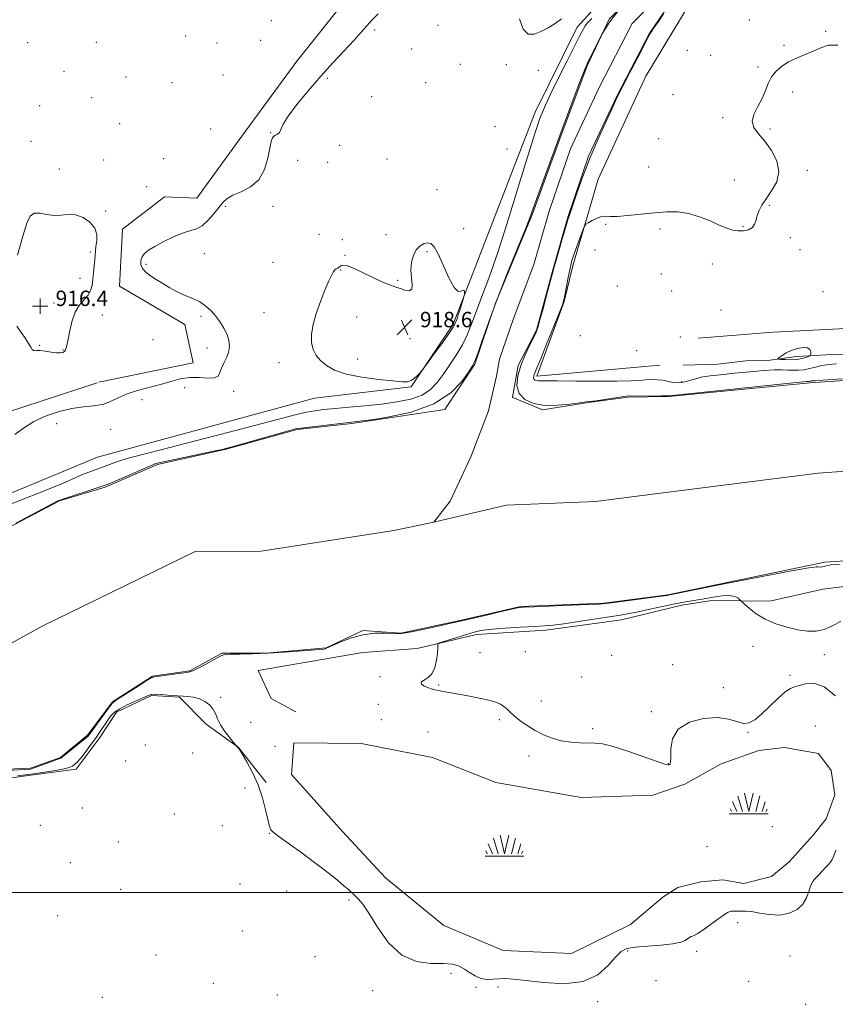
# Model space of a CAD drawing. Extents: x 2057300 to 2060200, y 357300 to 360200.
# Drawn here: x 2059012 to 2059435, y 358442 to 358953 of the extents above; entities that cross this region are included whole.
import ezdxf

# ---------------------------------------------------------------- set-up
doc = ezdxf.new("R2010")
doc.units = 0
doc.header["$MEASUREMENT"] = 0
doc.linetypes.add('rvrstm', pattern=[117.1, 50, -3.9, 0.5, -3.9, 0.5, -3.9, 0.5, -3.9, 50])
for name, color, linetype, lineweight in [('32000', 7, 'Continuous', 0), ('DTM HARD BREAKLINE', 7, 'Continuous', 0), ('DTM SPOT ELEVATION', 2, 'Continuous', 13), ('INTERMEDIATE CONTOUR', 44, 'Continuous', 0), ('MARSH - SWAMP OUTLINE', 122, 'rvrstm', 0), ('MARSH OR SWAMP SYMBOL', 171, 'Continuous', 0), ('SPOT ELEVATION', 7, 'Continuous', 0), ('SPOT ELEVATION OBSCURED', 1, 'Continuous', 13), ('STREAM - RIVER CENTERLINE', 11, 'Continuous', 0), ('STREAM - RIVER DOUBLE LINE', 5, 'Continuous', 0)]:
    doc.layers.add(name, color=color, linetype=linetype, lineweight=lineweight)
doc.styles.add('Style-ITALICS', font='ITALICS.shx')
doc.styles.add('Style-WORKING', font='WORKING.shx')

# ---------------------------------------------------------------- blocks, each defined once
blk = doc.blocks.new('SWAMP')
at = {"layer": 'MARSH OR SWAMP SYMBOL'}
for p, q in [((-2.09, 10.82), (0.02, 1.16)), ((2.42, 10.75), (0.06, 1.16)), ((-8.4, 6.38), (-6.07, 1.16)), ((-5.7, 9.24), (-3.12, 1.16)), ((5.75, 9.32), (3.72, 1.16)), ((8.6, 6.24), (7.04, 1.16)), ((-9.92, 0), (10.08, 0)), ((-9.61, 2.67), (-8.84, 1.16)), ((9.68, 2.45), (8.88, 1.16))]:
    blk.add_line(p, q, dxfattribs=at)
blk = doc.blocks.new('SPOT')
at = {"layer": 'SPOT ELEVATION'}
for p, q in [((-3.91, -3.91), (3.82, 3.81)), ((-1.65, 3.77), (1.72, -3.93))]:
    blk.add_line(p, q, dxfattribs=at)
blk = doc.blocks.new('HSPOT')
at = {"layer": 'SPOT ELEVATION OBSCURED'}
for p, q in [((-3.99, 0), (4.01, 0)), ((0.01, 4), (0.01, -4))]:
    blk.add_line(p, q, dxfattribs=at)

msp = doc.modelspace()

# ---------------------------------------------------------------- linework, layer by layer
at = {"layer": '32000', "flags": 128}
msp.add_lwpolyline([(2060000, 358500), (2057500, 358500)], dxfattribs=at)
at = {"layer": 'DTM HARD BREAKLINE'}
for points in [[(2059337.29, 358989.27, 917.25), (2059301.15, 358949.6, 916.68), (2059279.46, 358905.51, 916.54), (2059236.74, 358795.36, 918.24), (2059214.96, 358762.76, 917.92), (2059164.78, 358756.92, 917.5), (2059051.96, 358726.21, 917.25), (2058941.89, 358680.51, 916.61), (2058829.34, 358649.3, 916.54)], [(2059360.535, 358963.06, 915.517), (2059336.93, 358924.09, 915.83), (2059312.19, 358870.7, 915.65), (2059298.97, 358825.58, 916.32), (2059294.41, 358807.04, 916.04), (2059280.23, 358768.28, 916.39), (2059344.21, 358774.02, 917.71)], [(2059364.03, 358788.03, 916.05), (2059403.02, 358791.24, 916.29), (2059434.14, 358792.74, 916.97), (2059468.82, 358794.41, 916.58), (2059503.98, 358798.39, 916.82), (2059540.22, 358801.51, 916.58)], [(2059356.37, 358773.94, 917.5), (2059374.33, 358774.56, 917.45), (2059388.85, 358776.34, 917.45), (2059401.52, 358776.65, 917.74), (2059415.22, 358778.47, 918.71), (2059430.61, 358779.3, 917.21), (2059449.36, 358780.11, 917.11), (2059471.29, 358781.72, 917.65), (2059489.06, 358783.49, 917.65), (2059503.77, 358784.16, 917.89), (2059518.54, 358784.59, 917.79), (2059547.12, 358791.85, 918.32)], [(2059355.62, 358649.27, 916.75), (2059371.29, 358651.83, 916.51), (2059401.42, 358651.43, 915.49), (2059428.97, 358657.61, 915.2), (2059452.74, 358660.57, 915.68), (2059479.41, 358660.73, 916.31), (2059503.02, 358659.28, 916.17), (2059526.92, 358659.76, 915.83), (2059549.02, 358667.44, 917.84)], [(2059355.62, 358649.27, 916.75), (2059324.22, 358641.73, 916.75), (2059284.92, 358636.36, 916.46), (2059248.84, 358634.06, 916.46), (2059218, 358626.89, 915.75), (2059189.83, 358624.71, 915.75), (2059135.47, 358615.33, 915.41), (2059142.15, 358600.85, 915.37), (2059154.99, 358593.97, 915.22)], [(2059139.7, 358557.15, 915.46), (2059125.21, 358575.38, 915.99), (2059108.42, 358587.45, 916.18), (2059094.5, 358601.5, 916.13), (2059080, 358602.46, 916.23), (2059061.83, 358593.75, 916.75), (2059052.78, 358579.99, 916.7), (2059040.91, 358564.11, 916.65), (2059012.08, 358560.36, 916.27), (2058984.16, 358556.14, 915.8)]]:
    msp.add_polyline3d(points, dxfattribs=at)
at = {"layer": 'DTM SPOT ELEVATION'}
for p in [(2059142.39, 358953.05, 914.2), (2059228.9, 358950.57, 917.1), (2059390.68, 358953.25, 915.6), (2059097.82, 358945.09, 914.7), (2059196.072, 358948.21, 916.435), (2059430.43, 358947.52, 915.9), (2059015.65, 358941.47, 914.4), (2059051.44, 358941.74, 914.7), (2059114.01, 358941.3, 914.6), (2059136.81, 358942.8, 914.3), (2059408.68, 358940.08, 915.9), (2059215.21, 358938.28, 916.5), (2059358.49, 358937.52, 915.8), (2059370.68, 358934.96, 915.6), (2059240.6, 358930.33, 916.2), (2059264.43, 358930.13, 916.9), (2059034.5, 358926.69, 914.7), (2059117.12, 358924.8, 914.4), (2059281.01, 358927.17, 917.6), (2059395.28, 358928.92, 915.9), (2059066.72, 358923.78, 915.2), (2059090.66, 358920.8, 914.8), (2059171.33, 358923.085, 916.397), (2059222.55, 358920.69, 916.5), (2059351.04, 358914.5, 915.7), (2059413.23, 358915.84, 916.2), (2059049.02, 358912.89, 915.1), (2059194.467, 358913.48, 916.955), (2059021.88, 358908.81, 914.1), (2059063.48, 358899.55, 915.7), (2059376.79, 358902.66, 915.9), (2059110.85, 358896.72, 914.7), (2059141.92, 358894.73, 915.9), (2059258.58, 358897.92, 917.1), (2059401.38, 358896.67, 916.1), (2059017.49, 358890.23, 915.2), (2059343.52, 358891.71, 915.1), (2059177.73, 358888.24, 916.6), (2059264.76, 358886.26, 917.1), (2059055.1, 358880.56, 915.7), (2059086.41, 358881.33, 915.1), (2059156.05, 358880.34, 917.2), (2059171.65, 358879.39, 916.7), (2059202.38, 358881.07, 916.7), (2059032.12, 358875.88, 915.7), (2059338.35, 358876.94, 915.2), (2059420.87, 358875.28, 916.2), (2059382.94, 358870.25, 915.5), (2059077.54, 358866.73, 915.2), (2059228.457, 358865.182, 917.029), (2059056.13, 358854.13, 915.8), (2059118.38, 358856.47, 916.3), (2059143.109, 358856.481, 916.695), (2059401.05, 358857.1, 916.1), (2059242.305, 358844.844, 917.364), (2059316.01, 358847.18, 916.1), (2059344.36, 358844.83, 916.3), (2059387.49, 358846.2, 915.9), (2059167.11, 358842.06, 916.3), (2059179.14, 358839.22, 917.6), (2059201.89, 358841.75, 917.5), (2059412.08, 358840.21, 916.3), (2059048.27, 358832.75, 916.3), (2059223.23, 358833.02, 918.2), (2059310.53, 358833.78, 916.3), (2059417.11, 358834.05, 916.5), (2059107.45, 358831.87, 917.2), (2059143.095, 358827.389, 916.992), (2059180.66, 358831.15, 917.9), (2059077.24, 358826.47, 916.5), (2059178.34, 358823.53, 918.1), (2059371.52, 358826.64, 916.5), (2059042.84, 358819.13, 916.8), (2059207.962, 358818.063, 917.884), (2059344.88, 358821.42, 916.1), (2059322.07, 358815.1, 916.2), (2059350.4, 358812.62, 916.7), (2059429, 358812.16, 917.1), (2059029.43, 358806.39, 916.6), (2059376.01, 358802.68, 916.9), (2059054.53, 358800.05, 915.1), (2059105.77, 358799.36, 915.6), (2059138.535, 358801.243, 917.29), (2059186.66, 358799.01, 918.6), (2059080.77, 358787.31, 915.3), (2059214.328, 358787.802, 918.814), (2059302.906, 358789.359, 917.438), (2059354.91, 358788.56, 917.1), (2059021.84, 358784.32, 916.1), (2059034.13, 358781.86, 916.1), (2059108.87, 358782.94, 915.2), (2059332.22, 358781.56, 917.3), (2059187.119, 358777.173, 918.368), (2059146.337, 358775.382, 917.624), (2059097.31, 358762.25, 917.8), (2059355.45, 358765.46, 916.6), (2059075.046, 358756.103, 917.067), (2059122.749, 358760.435, 916.881), (2059030.73, 358743.612, 917.252), (2059058.821, 358740.61, 917.475), (2059392.585, 358628.031, 916.658), (2059250.69, 358624.7, 916.5), (2059274.22, 358625.12, 916.8), (2059319.229, 358623.363, 917.067), (2059429.63, 358623.66, 916.4), (2059350.91, 358618.42, 916.8), (2059198.75, 358612.25, 915.9), (2059411.783, 358612.807, 916.286), (2059229.3, 358607.815, 916.063), (2059303.553, 358611.954, 917.029), (2059377.226, 358606.54, 916.769), (2059115.919, 358601.534, 915.877), (2059197.98, 358597.77, 915.7), (2059282.65, 358599.57, 916.5), (2059339.85, 358594.07, 916.5), (2059131.635, 358588.431, 915.505), (2059199.48, 358589.88, 915.6), (2059260.83, 358589.9, 915.8), (2059223.67, 358583.44, 915.5), (2059309.29, 358585.11, 916.4), (2059389.93, 358583.22, 915.9), (2059424.97, 358586.49, 915.1), (2059076.84, 358576.77, 917.1), (2059101.38, 358572.61, 917.4), (2059144.29, 358575.95, 915.3), (2059066.59, 358568.41, 917.9), (2059276.16, 358570.98, 915.6), (2059348.56, 358567.05, 916.1), (2059128.55, 358554.33, 917.4), (2059044.11, 358543.95, 916.9), (2059091.96, 358540.83, 917.5), (2059022.22, 358534.89, 916.2), (2059116.85, 358534.72, 917.1), (2059141.28, 358530.73, 916.1), (2059402.71, 358534.32, 915.4), (2059062.85, 358526.25, 917.8), (2059368.67, 358523.86, 915.2), (2059037.78, 358515.57, 916.8), (2059064.01, 358501.66, 917.6), (2059126.09, 358504.41, 917.6), (2059150.34, 358500.82, 917.5), (2059182.7, 358496.24, 916.3), (2059031.19, 358488.12, 916.5), (2059384.55, 358484.43, 916.6), (2059127.22, 358480.13, 917.6), (2059327.48, 358469.66, 916.3), (2059363.36, 358469.53, 916.5), (2059082.34, 358467.55, 917.4), (2059164.94, 358466.79, 917.3), (2059411.88, 358467.05, 917.4), (2059235.75, 358458.01, 916.5), (2059342.27, 358454.34, 916.6), (2059390.31, 358453.91, 917.3), (2059112.13, 358452.9, 917.6), (2059194.91, 358449.05, 916.9), (2059248.65, 358450.88, 916.3), (2059260.17, 358450.94, 916.5), (2059054.56, 358445.65, 917.5), (2059145.41, 358446.86, 917.3), (2059311.9, 358443.31, 916.5), (2059420, 358441.99, 917.5)]:
    msp.add_point(p, dxfattribs=at)
at = {"layer": 'INTERMEDIATE CONTOUR'}
for points in [[(2059197.857, 358956.599, 916), (2059194.7501, 358953.3649, 916), (2059191.961, 358950.275, 916), (2059189.031, 358946.93, 916), (2059185.326, 358942.808, 916), (2059174.476, 358931.19, 916), (2059168.009, 358924.097, 916), (2059161.475, 358916.597, 916), (2059155.582, 358909.423, 916), (2059151.097, 358903.3981, 916), (2059148.516, 358899.142, 916), (2059147.264, 358896.442, 916), (2059146.498, 358894.878, 916), (2059145.553, 358894.04, 916), (2059144.483, 358893.549, 916), (2059143.522, 358893.036, 916), (2059142.8291, 358892.099, 916), (2059142.26, 358890.208, 916), (2059140.57, 358881.629, 916), (2059138.79, 358875.706, 916), (2059135.813, 358870.358, 916), (2059131.456, 358866.588, 916), (2059126.559, 358864.0939, 916), (2059122.215, 358862.2521, 916), (2059119.205, 358860.489, 916), (2059117.051, 358858.452, 916), (2059114.96, 358855.842, 916), (2059112.33, 358852.537, 916), (2059109.328, 358849.139, 916), (2059106.308, 358846.426, 916), (2059103.478, 358844.905, 916), (2059100.433, 358843.99, 916), (2059096.619, 358842.823, 916), (2059091.732, 358840.7851, 916), (2059086.477, 358838.22, 916), (2059081.814, 358835.7121, 916), (2059078.483, 358833.692, 916), (2059076.363, 358831.986, 916), (2059075.116, 358830.27, 916), (2059074.483, 358828.306, 916), (2059074.519, 358826.202, 916), (2059075.357, 358824.155, 916), (2059077.074, 358822.297, 916), (2059079.527, 358820.498, 916), (2059082.516, 358818.568, 916), (2059085.867, 358816.385, 916), (2059089.5161, 358814.124, 916), (2059093.4271, 358812.03, 916), (2059097.521, 358810.262, 916), (2059101.551, 358808.632, 916), (2059105.229, 358806.861, 916), (2059108.346, 358804.7281, 916), (2059111.013, 358802.236, 916), (2059113.419, 358799.443, 916), (2059115.6921, 358796.414, 916), (2059117.707, 358793.237, 916), (2059119.277, 358790.006, 916), (2059120.239, 358786.805, 916), (2059120.529, 358783.678, 916), (2059120.107, 358780.66, 916), (2059119.015, 358777.781, 916), (2059117.629, 358775.059, 916), (2059116.405, 358772.51, 916), (2059115.595, 358770.196, 916), (2059114.623, 358768.377, 916), (2059112.7099, 358767.36, 916), (2059109.312, 358767.284, 916), (2059104.829, 358767.62, 916), (2059099.9, 358767.672, 916), (2059095.009, 358766.92, 916), (2059090.026, 358765.561, 916), (2059084.665, 358763.966, 916), (2059072.8221, 358760.845, 916), (2059067.346, 358759.077, 916), (2059062.749, 358757.046, 916), (2059058.67, 358755.074, 916), (2059054.561, 358753.58, 916), (2059049.954, 358752.815, 916), (2059044.693, 358752.343, 916), (2059038.704, 358751.562, 916), (2059032.031, 358749.99, 916), (2059025.214, 358747.648, 916), (2059018.914, 358744.677, 916), (2059013.603, 358741.297, 916), (2059008.992, 358738.03, 916)], [(2059009.506, 358692.014, 914), (2059031.436, 358703.506, 914), (2059055.513, 358711.501, 914), (2059056.43, 358711.828, 914), (2059059.542, 358713.026, 914), (2059082.287, 358722.882, 914), (2059112.2789, 358729.262, 914), (2059116.697, 358730.285, 914), (2059120.482, 358731.239, 914), (2059125.539, 358732.604, 914), (2059154.808, 358740.992, 914), (2059195.505, 358745.7639, 914), (2059202.634, 358746.9231, 914), (2059215.021, 358749.684, 914), (2059226.7459, 358753.884, 914), (2059235.506, 358759.559, 914), (2059241.348, 358765.584, 914), (2059244.911, 358770.543, 914), (2059246.876, 358773.582, 914), (2059248.113, 358776.09, 914), (2059249.539, 358780.015, 914), (2059251.905, 358786.886, 914), (2059255.318, 358796.538, 914), (2059259.721, 358808.382, 914), (2059264.902, 358821.578, 914), (2059270.042, 358834.271, 914), (2059274.165, 358844.354, 914), (2059276.648, 358850.5481, 914), (2059278.276, 358854.882, 914), (2059280.183, 358860.214, 914), (2059283.238, 358868.705, 914), (2059287.244, 358879.726, 914), (2059291.732, 358891.952, 914), (2059296.233, 358904.067, 914), (2059300.263, 358914.8, 914), (2059303.332, 358922.89, 914), (2059305.177, 358927.638, 914), (2059306.44, 358930.593, 914), (2059307.989, 358933.866, 914), (2059310.508, 358939.034, 914), (2059313.944, 358945.532, 914), (2059318.06, 358952.258, 914), (2059322.63, 358958.334, 914)], [(2059346.176, 358956.504, 914), (2059343.494, 358952.616, 914), (2059341.15, 358949.188, 914), (2059339.587, 358946.824, 914), (2059338.17, 358944.381, 914), (2059335.999, 358940.281, 914), (2059332.504, 358933.561, 914), (2059328.454, 358925.729, 914), (2059324.947, 358918.909, 914), (2059322.731, 358914.53, 914), (2059321.144, 358911.247, 914), (2059319.168, 358907.022, 914), (2059316.058, 358900.317, 914), (2059312.145, 358891.606, 914), (2059308.032, 358881.866, 914), (2059304.256, 358872.0849, 914), (2059301.1, 358863.308, 914), (2059298.783, 358856.592, 914), (2059297.385, 358852.493, 914), (2059296.4369, 358849.57, 914), (2059295.333, 358845.88, 914), (2059293.655, 358840.113, 914), (2059291.745, 358833.486, 914), (2059290.132, 358827.851, 914), (2059289.162, 358824.412, 914), (2059288.45, 358821.784, 914), (2059285.706, 358811.526, 914), (2059283.675, 358804.008, 914), (2059281.906, 358797.52, 914), (2059280.774, 358793.572, 914), (2059279.885, 358791.139, 914), (2059278.645, 358788.563, 914), (2059276.653, 358784.574, 914), (2059274.259, 358779.454, 914), (2059272.003, 358773.87, 914), (2059270.407, 358768.428, 914), (2059269.93, 358763.481, 914), (2059271.014, 358759.317, 914), (2059273.964, 358756.18, 914), (2059278.547, 358754.1189, 914), (2059284.393, 358753.14, 914), (2059291.013, 358753.164, 914), (2059297.442, 358753.777, 914), (2059302.597, 358754.485, 914), (2059305.817, 358754.913, 914), (2059311.0241, 358755.515, 914), (2059327.779, 358758, 914), (2059341.41, 358757.964, 914), (2059344.7949, 358758.01, 914), (2059347.217, 358758.017, 914), (2059348.428, 358757.999, 914), (2059348.558, 358758.02, 914), (2059348.826, 358758.098, 914), (2059349.391, 358758.173, 914), (2059352.567, 358758.513, 914), (2059393.491, 358762.796, 914), (2059408.492, 358764.352, 914), (2059417.007, 358765.216, 914), (2059420.33, 358765.527, 914), (2059421.056, 358765.559, 914), (2059421.349, 358765.547, 914), (2059421.641, 358765.548, 914), (2059421.934, 358765.576, 914), (2059422.231, 358765.64, 914), (2059422.544, 358765.7239, 914), (2059422.8891, 358765.803, 914), (2059423.273, 358765.859, 914), (2059423.68, 358765.892, 914), (2059424.972, 358765.944, 914), (2059428.912, 358766.207, 914), (2059438.985, 358766.933, 914)], [(2059004.563, 358700.947, 916), (2059022.252, 358707.875, 916), (2059033.787, 358712.602, 916), (2059040.301, 358715.447, 916), (2059044.177, 358717.176, 916), (2059047.423, 358718.454, 916), (2059053.679, 358720.679, 916), (2059060.4221, 358723.267, 916), (2059064.182, 358724.558, 916), (2059068.602, 358725.815, 916), (2059086.213, 358730.3, 916), (2059102.271, 358734.469, 916), (2059120.452, 358739.24, 916), (2059148.097, 358746.555, 916), (2059155.382, 358748.434, 916), (2059160.43, 358749.584, 916), (2059164.89, 358750.369, 916), (2059169.656, 358750.973, 916), (2059175.4379, 358751.537, 916), (2059182.703, 358752.182, 916), (2059190.963, 358752.942, 916), (2059199.489, 358753.83, 916), (2059207.601, 358754.895, 916), (2059214.8251, 358756.342, 916), (2059220.733, 358758.412, 916), (2059225.094, 358761.29, 916), (2059228.455, 358764.9261, 916), (2059231.553, 358769.214, 916), (2059234.941, 358774.035, 916), (2059238.414, 358779.228, 916), (2059241.581, 358784.617, 916), (2059244.183, 358790.102, 916), (2059246.484, 358795.885, 916), (2059248.881, 358802.24, 916), (2059251.745, 358809.631, 916), (2059255.351, 358819.279, 916), (2059259.944, 358832.591, 916), (2059265.551, 358850.079, 916), (2059271.309, 358868.665, 916), (2059276.134, 358884.375, 916), (2059279.232, 358894.276, 916), (2059280.986, 358899.6021, 916), (2059282.069, 358902.628, 916), (2059283.133, 358905.413, 916), (2059284.737, 358909.16, 916), (2059287.417, 358914.858, 916), (2059291.44, 358922.992, 916), (2059295.997, 358932.037, 916), (2059302.67, 358945.245, 916), (2059304.275, 358948.344, 916), (2059305.392, 358950.225, 916), (2059306.632, 358951.85, 916), (2059308.781, 358954.181, 916)], [(2059293.057, 358953.869, 916), (2059289.858, 358951.465, 916), (2059286.1571, 358949.233, 916), (2059282.363, 358947.31, 916), (2059278.834, 358945.969, 916), (2059275.7301, 358946.044, 916), (2059273.159, 358948.5061, 916), (2059271.188, 358953.898, 916)], [(2059436.696, 358940.335, 916), (2059431.836, 358940.182, 916), (2059427.797, 358938.908, 916), (2059423.906, 358937.13, 916), (2059419.663, 358935.342, 916), (2059415.276, 358933.537, 916), (2059411.124, 358931.587, 916), (2059407.531, 358929.371, 916), (2059404.572, 358926.811, 916), (2059402.263, 358923.839, 916), (2059400.543, 358920.416, 916), (2059399.033, 358916.623, 916), (2059397.2779, 358912.5669, 916), (2059395.051, 358908.386, 916), (2059393.04, 358904.316, 916), (2059392.163, 358900.62, 916), (2059393.086, 358897.414, 916), (2059395.47, 358894.224, 916), (2059398.724, 358890.429, 916), (2059402.193, 358885.605, 916), (2059404.968, 358880.107, 916), (2059406.078, 358874.488, 916), (2059404.912, 358869.226, 916), (2059402.292, 358864.507, 916), (2059399.405, 358860.443, 916), (2059397.204, 358857.09, 916), (2059395.729, 358854.274, 916), (2059394.792, 358851.766, 916), (2059394.163, 358849.4, 916), (2059393.464, 358847.279, 916), (2059392.275, 358845.567, 916), (2059390.302, 358844.4, 916), (2059387.748, 358843.791, 916), (2059384.943, 358843.72, 916), (2059382.095, 358844.178, 916), (2059378.937, 358845.19, 916), (2059375.081, 358846.789, 916), (2059370.277, 358848.911, 916), (2059364.815, 358851.104, 916), (2059359.123, 358852.816, 916), (2059353.496, 358853.631, 916), (2059347.7, 358853.674, 916), (2059341.367, 358853.2, 916), (2059327.55, 358851.754, 916), (2059321.975, 358851.323, 916), (2059318.373, 358851.3299, 916), (2059316.077, 358851.442, 916), (2059314.07, 358851.207, 916), (2059311.606, 358850.325, 916), (2059309.024, 358849.105, 916), (2059306.93, 358848.009, 916), (2059305.731, 358847.278, 916), (2059305.016, 358846.264, 916), (2059304.174, 358844.098, 916), (2059301.081, 358835.61, 916), (2059299.561, 358831.366, 916), (2059298.5411, 358828.359, 916), (2059297.853, 358825.9, 916), (2059297.207, 358822.918, 916), (2059296.395, 358818.72, 916), (2059294.819, 358810.244, 916), (2059294.315, 358807.8, 916), (2059293.532, 358805.378, 916), (2059291.844, 358801.07, 916), (2059288.891, 358793.694, 916), (2059285.3781, 358784.9691, 916), (2059282.2781, 358777.337, 916), (2059280.33, 358772.642, 916), (2059279.341, 358770.316, 916), (2059278.888, 358769.192, 916), (2059278.627, 358768.304, 916), (2059278.5491, 358767.497, 916), (2059278.726, 358766.817, 916), (2059279.208, 358766.305, 916), (2059279.955, 358765.969, 916), (2059280.909, 358765.809, 916), (2059282.254, 358765.808, 916), (2059285.15, 358765.872, 916), (2059291.006, 358765.888, 916), (2059300.541, 358765.786, 916), (2059311.735, 358765.656, 916), (2059321.88, 358765.63, 916), (2059328.9281, 358765.797, 916), (2059333.47, 358766.079, 916), (2059336.759, 358766.355, 916), (2059339.829, 358766.512, 916), (2059342.846, 358766.471, 916), (2059345.759, 358766.16, 916), (2059348.547, 358765.581, 916), (2059351.303, 358765.029, 916), (2059354.152, 358764.872, 916), (2059357.178, 358765.356, 916), (2059360.304, 358766.243, 916), (2059363.412, 358767.171, 916), (2059366.5431, 358767.871, 916), (2059370.372, 358768.435, 916), (2059375.73, 358769.046, 916), (2059383.048, 358769.823, 916), (2059391.155, 358770.625, 916), (2059398.476, 358771.248, 916), (2059403.83, 358771.542, 916), (2059407.608, 358771.574, 916), (2059410.589, 358771.467, 916), (2059413.429, 358771.348, 916), (2059416.263, 358771.355, 916), (2059419.102, 358771.63, 916), (2059421.977, 358772.2531, 916), (2059425.0119, 358773.061, 916), (2059428.355, 358773.829, 916), (2059432.086, 358774.375, 916), (2059436.024, 358774.695, 916)], [(2059022.141, 358781.5719, 916), (2059024.822, 358781.248, 916), (2059027.896, 358780.777, 916), (2059030.694, 358780.417, 916), (2059032.696, 358780.374, 916), (2059033.991, 358780.6429, 916), (2059034.82, 358781.17, 916), (2059035.41, 358782.002, 916), (2059035.933, 358783.611, 916), (2059036.5511, 358786.573, 916), (2059037.417, 358791.176, 916), (2059038.659, 358796.551, 916), (2059040.399, 358801.541, 916), (2059042.656, 358805.276, 916), (2059047.082, 358810.375, 916), (2059048.404, 358812.793, 916), (2059049.154, 358815.478, 916), (2059049.6, 358818.55, 916), (2059049.9629, 358822.032, 916), (2059050.274, 358825.571, 916), (2059050.517, 358828.72, 916), (2059050.696, 358831.19, 916), (2059050.888, 358833.336, 916), (2059051.192, 358835.67, 916), (2059051.583, 358838.569, 916), (2059051.56, 358841.853, 916), (2059050.503, 358845.207, 916), (2059048.001, 358848.301, 916), (2059044.478, 358850.752, 916), (2059040.571, 358852.165, 916), (2059036.7839, 358852.347, 916), (2059033.104, 358851.918, 916), (2059029.388, 358851.699, 916), (2059025.585, 358852.232, 916), (2059022.007, 358852.942, 916), (2059019.06, 358852.97, 916), (2059016.967, 358851.484, 916), (2059015.223, 358847.742, 916), (2059013.144, 358841.023, 916), (2059010.334, 358831.13, 916)], [(2059177.587, 358824.909, 918), (2059176.831, 358824.421, 918), (2059176.047, 358823.999, 918), (2059175.296, 358823.475, 918), (2059174.578, 358822.617, 918), (2059173.659, 358820.925, 918), (2059172.247, 358817.838, 918), (2059170.178, 358813.024, 918), (2059167.81, 358807.096, 918), (2059165.628, 358800.899, 918), (2059164.0499, 358795.152, 918), (2059163.211, 358790.062, 918), (2059163.175, 358785.71, 918), (2059163.984, 358782.1179, 918), (2059165.581, 358779.09, 918), (2059167.885, 358776.37, 918), (2059170.926, 358773.772, 918), (2059175.184, 358771.376, 918), (2059181.2551, 358769.328, 918), (2059189.328, 358767.74, 918), (2059197.988, 358766.59, 918), (2059205.418, 358765.82, 918), (2059210.276, 358765.406, 918), (2059213.125, 358765.438, 918), (2059215.001, 358766.041, 918), (2059216.732, 358767.242, 918), (2059218.303, 358768.687, 918), (2059219.488, 358769.925, 918), (2059220.238, 358770.7621, 918), (2059221.209, 358772.024, 918), (2059223.233, 358774.793, 918), (2059226.797, 358779.693, 918), (2059231.012, 358785.52, 918), (2059234.642, 358790.615, 918), (2059236.762, 358793.732, 918), (2059237.6869, 358795.283, 918), (2059238.041, 358796.097, 918), (2059238.357, 358796.919, 918), (2059238.807, 358798.165, 918), (2059239.474, 358800.168, 918), (2059240.384, 358803.067, 918), (2059242.1469, 358808.848, 918), (2059242.585, 358810.322, 918), (2059242.7411, 358811.0111, 918), (2059242.749, 358811.508, 918), (2059242.694, 358812.227, 918), (2059242.473, 358812.871, 918), (2059241.932, 358812.969, 918), (2059240.9341, 358812.385, 918), (2059239.3949, 358812.326, 918), (2059237.248, 358814.336, 918), (2059234.515, 358819.3501, 918), (2059228.927, 358831.804, 918), (2059226.885, 358835.504, 918), (2059225.224, 358837.195, 918), (2059223.57, 358837.569, 918), (2059221.65, 358837.179, 918), (2059219.611, 358836.036, 918), (2059217.703, 358834.021, 918), (2059216.159, 358831.079, 918), (2059215.139, 358827.439, 918), (2059214.79, 358823.399, 918), (2059215.11, 358819.314, 918), (2059215.517, 358815.7709, 918), (2059215.28, 358813.417, 918), (2059213.895, 358812.67, 918), (2059211.755, 358813.038, 918), (2059209.479, 358813.799, 918), (2059207.504, 358814.406, 918), (2059205.547, 358814.9919, 918), (2059203.142, 358815.865, 918), (2059199.952, 358817.249, 918), (2059196.151, 358819.04, 918), (2059187.931, 358823.072, 918), (2059184.216, 358824.778, 918), (2059181.295, 358825.82, 918), (2059179.4321, 358825.976, 918), (2059178.339, 358825.5341, 918), (2059177.587, 358824.909, 918)], [(2059009.978, 358794.306, 916), (2059012.349, 358790.915, 916), (2059014.491, 358787.787, 916), (2059016.199, 358785.191, 916), (2059017.342, 358783.33, 916), (2059018.082, 358782.165, 916), (2059018.653, 358781.598, 916), (2059019.306, 358781.493, 916), (2059020.358, 358781.585, 916), (2059022.141, 358781.5719, 916)], [(2059412.449, 358781.716, 918), (2059409.771, 358780.407, 918), (2059407.69, 358779.063, 918), (2059406.267, 358777.984, 918), (2059405.579, 358777.385, 918), (2059405.777, 358777.139, 918), (2059407.032, 358777.034, 918), (2059409.388, 358776.918, 918), (2059412.385, 358776.866, 918), (2059415.437, 358777.011, 918), (2059418.0491, 358777.431, 918), (2059420.074, 358777.983, 918), (2059421.459, 358778.4719, 918), (2059422.198, 358778.781, 918), (2059422.487, 358779.1171, 918), (2059422.577, 358779.768, 918), (2059422.599, 358780.895, 918), (2059422.218, 358782.146, 918), (2059420.984, 358783.042, 918), (2059418.624, 358783.212, 918), (2059415.574, 358782.714, 918), (2059412.449, 358781.716, 918)], [(2059437.627, 358670.71, 914), (2059433.649, 358670.4, 914), (2059432.456, 358670.193, 914), (2059430.672, 358669.694, 914), (2059429.624, 358669.446, 914), (2059428.509, 358669.251, 914), (2059427.4321, 358669.145, 914), (2059426.516, 358669.168, 914), (2059425.386, 358669.238, 914), (2059421.678, 358668.8101, 914), (2059412.531, 358667.218, 914), (2059396.487, 358664.106, 914), (2059377.697, 358660.344, 914), (2059348.538, 358654.452, 914), (2059348.064, 358654.368, 914), (2059346.4011, 358654.128, 914), (2059342.408, 358653.595, 914), (2059320.526, 358650.774, 914), (2059316.203, 358650.235, 914), (2059312.669, 358649.931, 914), (2059307.282, 358649.665, 914), (2059298.341, 358649.29, 914), (2059278.971, 358648.508, 914), (2059273.627, 358648.2559, 914), (2059270.294, 358647.879, 914), (2059266.48, 358647.079, 914), (2059260.436, 358645.684, 914), (2059253.395, 358644.034, 914), (2059247.334, 358642.597, 914), (2059243.552, 358641.687, 914), (2059240.632, 358641, 914), (2059236.479, 358640.077, 914), (2059229.717, 358638.615, 914), (2059221.846, 358636.935, 914), (2059215.088, 358635.513, 914), (2059211.002, 358634.713, 914), (2059208.489, 358634.456, 914), (2059205.792, 358634.554, 914), (2059201.556, 358634.7769, 914), (2059196.05, 358634.737, 914), (2059189.949, 358634.005, 914), (2059183.903, 358632.337, 914), (2059178.47, 358630.222, 914), (2059169.82, 358626.414, 914), (2059149.191, 358624.849, 914), (2059140.472, 358624.321, 914), (2059132.513, 358624.021, 914), (2059125.901, 358623.885, 914), (2059121.088, 358623.805, 914), (2059118.235, 358623.642, 914), (2059116.3399, 358623.135, 914), (2059114.11, 358621.992, 914), (2059106.658, 358617.874, 914), (2059103.223, 358616.022, 914), (2059101.0541, 358614.984, 914), (2059099.329, 358614.51, 914), (2059096.84, 358614.176, 914), (2059092.802, 358613.657, 914), (2059084.123, 358612.521, 914), (2059081.685, 358612.158, 914), (2059079.871, 358611.505, 914), (2059077.294, 358609.986, 914), (2059073.037, 358607.28, 914), (2059063.786, 358601.333, 914), (2059061.219, 358599.652, 914), (2059059.632, 358598.298, 914), (2059058.553, 358597.01, 914), (2059047.183, 358581.288, 914), (2059032.951, 358569.9259, 914), (2059017.164, 358564.185, 914), (2059001.735, 358563.348, 914)], [(2059438.321, 358641.096, 916), (2059433.831, 358638.529, 916), (2059429.556, 358636.656, 916), (2059425.347, 358635.799, 916), (2059420.926, 358635.852, 916), (2059415.982, 358636.609, 916), (2059410.357, 358637.9, 916), (2059404.4899, 358639.709, 916), (2059398.972, 358642.058, 916), (2059394.313, 358644.871, 916), (2059390.696, 358647.6749, 916), (2059388.223, 358649.8941, 916), (2059385.662, 358652.277, 916), (2059384.695, 358653.073, 916), (2059383.003, 358653.897, 916), (2059380.325, 358654.345, 916), (2059376.524, 358654.133, 916), (2059371.975, 358653.454, 916), (2059367.182, 358652.623, 916), (2059357.59, 358651.073, 916), (2059352.038, 358650.048, 916), (2059345.599, 358648.678, 916), (2059338.948, 358647.186, 916), (2059332.986, 358645.88, 916), (2059328.237, 358644.962, 916), (2059323.709, 358644.223, 916), (2059318.033, 358643.352, 916), (2059301.872, 358640.815, 916), (2059294.3, 358639.695, 916), (2059288.789, 358639.017, 916), (2059284.222, 358638.638, 916), (2059278.919, 358638.32, 916), (2059271.763, 358637.88, 916), (2059263.897, 358637.348, 916), (2059257.027, 358636.806, 916), (2059252.342, 358636.289, 916), (2059248.954, 358635.642, 916), (2059245.458, 358634.6619, 916), (2059240.883, 358633.248, 916), (2059235.997, 358631.701, 916), (2059232.004, 358630.423, 916), (2059229.791, 358629.693, 916), (2059228.977, 358629.291, 916), (2059228.865, 358628.872, 916), (2059228.862, 358628.1, 916), (2059228.79, 358626.669, 916), (2059228.579, 358624.285, 916), (2059228.131, 358620.846, 916), (2059227.259, 358617.032, 916), (2059225.749, 358613.718, 916), (2059223.568, 358611.549, 916), (2059221.4079, 358610.248, 916), (2059220.143, 358609.307, 916), (2059220.392, 358608.326, 916), (2059221.761, 358607.338, 916), (2059223.603, 358606.484, 916), (2059225.41, 358605.862, 916), (2059227.2251, 358605.4019, 916), (2059229.2329, 358604.991, 916), (2059231.644, 358604.5239, 916), (2059234.783, 358603.937, 916), (2059244.421, 358602.197, 916), (2059250.22, 358601.095, 916), (2059255.349, 358599.973, 916), (2059259.013, 358598.907, 916), (2059261.454, 358597.847, 916), (2059263.172, 358596.714, 916), (2059264.646, 358595.42, 916), (2059266.282, 358593.85, 916), (2059268.468, 358591.88, 916), (2059271.484, 358589.46, 916), (2059275.187, 358586.814, 916), (2059279.3281, 358584.242, 916), (2059283.699, 358582.003, 916), (2059288.257, 358580.207, 916), (2059292.999, 358578.924, 916), (2059297.869, 358578.187, 916), (2059302.578, 358577.865, 916), (2059310.407, 358577.724, 916), (2059314.3731, 358577.259, 916), (2059319.876, 358575.917, 916), (2059327.563, 358573.452, 916), (2059335.911, 358570.54, 916), (2059342.853, 358568.085, 916), (2059346.861, 358566.766, 916), (2059348.561, 358566.367, 916), (2059349.113, 358566.442, 916), (2059349.471, 358566.744, 916), (2059349.742, 358567.794, 916), (2059349.826, 358570.311, 916), (2059349.835, 358574.681, 916), (2059350.742, 358579.9729, 916), (2059353.735, 358584.924, 916), (2059359.521, 358588.4911, 916), (2059366.881, 358590.503, 916), (2059374.116, 358591.005, 916), (2059379.885, 358590.193, 916), (2059384.273, 358588.86, 916), (2059387.719, 358587.95, 916), (2059390.674, 358588.239, 916), (2059393.616, 358589.853, 916), (2059397.032, 358592.749, 916), (2059401.198, 358596.723, 916), (2059405.555, 358600.904, 916), (2059409.331, 358604.2589, 916), (2059412.018, 358606.067, 916), (2059414.161, 358606.868, 916), (2059416.568, 358607.52, 916), (2059419.898, 358608.5, 916), (2059424.236, 358608.779, 916), (2059429.518, 358606.95, 916), (2059435.537, 358602.176, 916)], [(2059435.671, 358522.008, 916), (2059434.534, 358519.058, 916), (2059433.6641, 358517.138, 916), (2059432.849, 358515.869, 916), (2059431.806, 358514.644, 916), (2059430.336, 358513.006, 916), (2059428.582, 358511.104, 916), (2059426.771, 358509.236, 916), (2059425.104, 358507.583, 916), (2059423.662, 358505.85, 916), (2059422.497, 358503.622, 916), (2059421.5639, 358500.639, 916), (2059420.419, 358497.251, 916), (2059418.524, 358493.961, 916), (2059415.469, 358491.222, 916), (2059411.378, 358489.292, 916), (2059406.509, 358488.3809, 916), (2059401.188, 358488.558, 916), (2059396.035, 358489.348, 916), (2059391.739, 358490.138, 916), (2059388.797, 358490.461, 916), (2059386.92, 358490.43, 916), (2059385.626, 358490.306, 916), (2059384.506, 358490.291, 916), (2059382.42, 358490.424, 916), (2059381.31, 358490.35, 916), (2059379.74, 358489.783, 916), (2059377.256, 358488.317, 916), (2059373.6371, 358485.753, 916), (2059369.572, 358482.738, 916), (2059365.9781, 358480.124, 916), (2059363.55, 358478.555, 916), (2059362.0831, 358477.813, 916), (2059361.147, 358477.467, 916), (2059360.366, 358477.146, 916), (2059359.571, 358476.71, 916), (2059357.368, 358475.2181, 916), (2059355.076, 358474.264, 916), (2059351.005, 358473.4, 916), (2059344.791, 358472.754, 916), (2059337.6981, 358472.2359, 916), (2059331.391, 358471.704, 916), (2059327.066, 358470.938, 916), (2059324.041, 358469.419, 916), (2059321.159, 358466.555, 916), (2059317.361, 358462.117, 916), (2059311.972, 358457.337, 916), (2059304.4091, 358453.813, 916), (2059294.528, 358452.683, 916), (2059283.926, 358453.255, 916), (2059274.64, 358454.378, 916), (2059268.171, 358455.115, 916), (2059263.896, 358455.379, 916), (2059260.659, 358455.298, 916), (2059257.51, 358455.043, 916), (2059254.332, 358454.959, 916), (2059251.211, 358455.435, 916), (2059248.218, 358456.721, 916), (2059245.355, 358458.503, 916), (2059242.606, 358460.326, 916), (2059239.836, 358461.798, 916), (2059236.446, 358462.782, 916), (2059231.721, 358463.202, 916), (2059225.229, 358463.247, 916), (2059217.674, 358464.16, 916), (2059210.049, 358467.449, 916), (2059203.205, 358473.978, 916), (2059197.4511, 358482.048, 916), (2059192.955, 358489.315, 916), (2059189.79, 358494.0001, 916), (2059187.626, 358496.582, 916), (2059184.5719, 358499.502, 916), (2059182.697, 358501.264, 916), (2059179.853, 358503.771, 916), (2059175.639, 358507.279, 916), (2059170.27, 358511.557, 916), (2059164.118, 358516.251, 916), (2059157.636, 358520.984, 916), (2059146.873, 358528.657, 916), (2059144.049, 358530.772, 916), (2059142.692, 358531.954, 916), (2059142.106, 358532.6911, 916), (2059141.6859, 358533.508, 916), (2059141.186, 358535.068, 916), (2059140.454, 358538.07, 916), (2059139.34, 358542.963, 916), (2059137.712, 358549.185, 916), (2059135.442, 358555.925, 916), (2059132.5359, 358562.408, 916), (2059129.53, 358568.0011, 916), (2059127.095, 358572.108, 916), (2059125.718, 358574.352, 916), (2059125.148, 358575.227, 916), (2059124.954, 358575.448, 916), (2059124.445, 358575.906, 916), (2059124.302, 358576.055, 916), (2059123.851, 358576.5891, 916), (2059122.707, 358577.9651, 916), (2059120.657, 358580.469, 916), (2059118.183, 358583.708, 916), (2059115.9409, 358587.113, 916), (2059114.391, 358590.221, 916), (2059113.225, 358592.974, 916), (2059111.936, 358595.416, 916), (2059110.12, 358597.568, 916), (2059107.764, 358599.36, 916), (2059104.954, 358600.698, 916), (2059101.84, 358601.53, 916), (2059098.835, 358601.963, 916), (2059096.414, 358602.144, 916), (2059093.505, 358602.264, 916), (2059091.601, 358602.391, 916), (2059088.594, 358602.64, 916), (2059085.0909, 358602.9, 916), (2059081.982, 358603.018, 916), (2059079.849, 358602.85, 916), (2059078.031, 358602.277, 916), (2059071.788, 358599.542, 916), (2059067.425, 358597.568, 916), (2059063.501, 358595.564, 916), (2059060.776, 358593.728, 916), (2059058.9149, 358591.863, 916), (2059057.314, 358589.673, 916), (2059053.31, 358583.705, 916), (2059050.856, 358580.123, 916), (2059048.181, 358576.368, 916), (2059045.539, 358572.812, 916), (2059043.228, 358569.876, 916), (2059041.459, 358567.86, 916), (2059040.095, 358566.5931, 916), (2059038.912, 358565.78, 916), (2059037.609, 358565.158, 916), (2059035.576, 358564.568, 916), (2059032.127, 358563.879, 916), (2059026.929, 358563.015, 916), (2059021.062, 358562.119, 916), (2059015.958, 358561.3889, 916), (2059010.346, 358560.657, 916)]]:
    msp.add_polyline3d(points, dxfattribs=at)
at = {"layer": 'MARSH - SWAMP OUTLINE'}
for points in [[(2059426.61, 359037.88, 913.33), (2059405.95, 359033.52, 914.39), (2059388.5, 359033.07, 914.39), (2059366.42, 359029.77, 914.39), (2059348.22, 359023.77, 914.39), (2059310.09, 359005.25, 914.39), (2059282.47, 358992.76, 914.39), (2059251.13, 358994.87, 914.39), (2059218.46, 358987.22, 914.39), (2059186.39, 358970.55, 914.39), (2059155.48, 358931.99, 914.39), (2059127.05, 358893.04, 914.39), (2059103.58, 358860.81, 914.39), (2059086.74, 358861.42, 914.39), (2059064.89, 358844.63, 914.39), (2059063.37, 358815.1, 914.39), (2059097.38, 358795.18, 914.39), (2059101.67, 358775.31, 914.39), (2059051.72, 358764.92, 914.39), (2058999.68, 358747.71, 914.39)], [(2059345.81, 358497.66, 914.48), (2059328.88, 358483.51, 914.48), (2059298.33, 358468.46, 914.48), (2059262.86, 358469.87, 914.48), (2059231.91, 358482.86, 914.48), (2059201.6, 358507.69, 914.48), (2059179.32, 358531.7, 914.48), (2059152.85, 358561.43, 914.48), (2059154, 358577.87, 914.48), (2059188.94, 358577.39, 914.48), (2059226.12, 358570.25, 914.48), (2059258.88, 358557.13, 914.48), (2059303.35, 358549.44, 914.48), (2059340.47, 358550.72, 914.48), (2059357.14, 358556.42, 914.48), (2059376.11, 358566.83, 914.48), (2059395.7, 358573.87, 914.43), (2059409.02, 358575.46, 914.43), (2059426.59, 358572.31, 914.43), (2059433.19, 358563.4, 914.43), (2059435.19, 358550.82, 914.43), (2059430.65, 358538.41, 914.43), (2059423.79, 358529.9, 914.43), (2059411.38, 358516.08, 914.43), (2059402.15, 358508.4, 914.43), (2059387.9, 358504.78, 914.43), (2059376.9, 358506.57, 914.43), (2059365.57, 358505.58, 914.43), (2059353.56, 358502.6, 914.43), (2059345.81, 358497.66, 914.48)]]:
    msp.add_polyline3d(points, dxfattribs=at)
at = {"layer": 'STREAM - RIVER CENTERLINE'}
for points in [[(2059352.36, 358974.37, 912.43), (2059329.8, 358951.42, 913.91), (2059312.63, 358918.23, 913.91), (2059297.7, 358886.38, 913.91), (2059286.65, 358853.94, 913.91), (2059278.68, 358826.24, 913.91), (2059268.01, 358797.67, 913.91), (2059260.9, 358777.09, 913.91), (2059259.26, 358768.37, 913.91)], [(2060000, 358778.276, 913.6), (2059976.98, 358772.48, 913.6), (2059940.79, 358763.69, 913.6), (2059902.71, 358752.27, 913.6), (2059855.55, 358742.37, 913.6), (2059833.51, 358744.98, 913.6), (2059793.23, 358739.36, 913.6), (2059737.95, 358729.74, 913.6), (2059685.43, 358725.99, 913.6), (2059601.16, 358728.13, 913.35), (2059516.65, 358724.48, 913.57), (2059426.47, 358717.89, 913.78), (2059341.68, 358707.12, 913.92)], [(2059259.26, 358768.37, 913.91), (2059255.08, 358750.34, 913.91), (2059246.04, 358726.33, 913.91), (2059235.16, 358703.44, 913.91), (2059226.75, 358692.53, 913.91)], [(2059341.68, 358707.12, 913.91), (2059310.68, 358703.16, 913.91), (2059264.59, 358701.33, 913.91), (2059231.1, 358693.46, 913.91), (2059226.75, 358692.53, 913.91)], [(2059226.75, 358692.53, 913.91), (2059206.01, 358688.1, 913.91), (2059137.1, 358677.35, 913.91), (2059102.75, 358677.3, 913.91), (2059023.27, 358638.45, 913.91), (2058983.08, 358616.18, 913.91), (2058951.44, 358606.15, 913.91), (2058917.12, 358601.38, 913.91), (2058876.72, 358593.89, 913.91), (2058836.98, 358584.92, 913.91), (2058803.65, 358574.62, 913.91)]]:
    msp.add_polyline3d(points, dxfattribs=at)
at = {"layer": 'STREAM - RIVER DOUBLE LINE'}
for points in [[(2059347.21, 358982.95, 913.91), (2059337.193, 358973.182, 913.91), (2059332.39, 358968.5, 913.91), (2059317.94, 358953.7, 913.91), (2059306.43, 358929.57, 913.91), (2059292.14, 358891.66, 913.91), (2059278.01, 358852.62, 913.91), (2059258.78, 358806.2, 913.91), (2059248.12, 358774.53, 913.91), (2059232.47, 358750.97, 913.91)], [(2059350.1, 358962.94, 913.91), (2059343.439, 358953.26, 913.91), (2059338.56, 358946.17, 913.91), (2059321.77, 358913.72, 913.91), (2059307.17, 358882.56, 913.91), (2059296.38, 358850.89, 913.91), (2059288.5, 358823.51, 913.91), (2059280.05, 358792.13, 913.91), (2059270.64, 358773.76, 913.91), (2059267.55, 358757.31, 913.91), (2059267.799, 358757.207, 913.91)], [(2060000, 358831.296, 913.59), (2059964.64, 358822.4, 913.59), (2059927.33, 358813.34, 913.59), (2059890.01, 358802.15, 913.59), (2059853.23, 358794.42, 913.59), (2059832.98, 358796.82, 913.59), (2059785.27, 358790.16, 913.59), (2059731.7, 358780.84, 913.59), (2059683.19, 358777.38, 913.59), (2059599.5, 358776.06, 913.34), (2059513.68, 358771, 913.56), (2059422.26, 358764.88, 913.77), (2059348.635, 358757.695, 913.91)], [(2059348.635, 358757.695, 913.91), (2059327.66, 358757.41, 913.91), (2059307.11, 358754.59, 913.91), (2059283.16, 358750.88, 913.91), (2059267.799, 358757.207, 913.91)], [(2059232.47, 358750.97, 913.91), (2059184.1, 358743.67, 913.91), (2059155.81, 358740.52, 913.91), (2059118.88, 358730.43, 913.91), (2059083.21, 358722.42, 913.91), (2059055.98, 358710.67, 913.91), (2059032.19, 358703.48, 913.91), (2059002.25, 358687.83, 913.91), (2058973.59, 358679.21, 913.91), (2058944.09, 358667.97, 913.91), (2058916.82, 358661.89, 913.91), (2058888.96, 358653.81, 913.91), (2058862.7, 358646.2, 913.91), (2058830.28, 358640.42, 913.91), (2058812.92, 358632.07, 913.91), (2058809.25, 358630.31, 913.91), (2058784.84, 358625.59, 913.91), (2058762.03, 358621.55, 913.91)], [(2060000, 358724.896, 913.59), (2059989.4, 358722.23, 913.59), (2059954.34, 358714.25, 913.59), (2059915.22, 358709.52, 913.59), (2059857.36, 358696.89, 913.59), (2059833.79, 358695.45, 913.59), (2059801.25, 358688.21, 913.59), (2059744.25, 358680.69, 913.59), (2059687.68, 358679.59, 913.59), (2059603.09, 358681.72, 913.34), (2059520.16, 358677.61, 913.56), (2059429.9, 358671.62, 913.77), (2059348.38, 358654.65, 913.91)], [(2058992.27, 358563.61, 913.91), (2059017.18, 358564.59, 913.91), (2059032.76, 358570.12, 913.91), (2059046.7, 358581.84, 913.91), (2059059.8, 358599.1, 913.91), (2059080.54, 358612.54, 913.91), (2059100.02, 358615.16, 913.91), (2059116.58, 358624.43, 913.91), (2059139.36, 358624.46, 913.91), (2059170.73, 358627.1, 913.91), (2059189.83, 358636.25, 913.91), (2059209.68, 358634.8, 913.91), (2059242.68, 358641.85, 913.91), (2059271.75, 358648.68, 913.91), (2059315.09, 358650.4, 913.91), (2059348.38, 358654.65, 913.91)]]:
    msp.add_polyline3d(points, dxfattribs=at)

# ---------------------------------------------------------------- block references
at = {"layer": 'MARSH OR SWAMP SYMBOL'}
for p in [(2059390.35, 358540.91, 914.26), (2059263.37, 358519.03, 914.48)]:
    msp.add_blockref('SWAMP', p, dxfattribs=at)
at = {"layer": 'SPOT ELEVATION'}
msp.add_blockref('SPOT', (2059211.545, 358793.704, 918.641), dxfattribs=at)
at = {"layer": 'SPOT ELEVATION OBSCURED'}
msp.add_blockref('HSPOT', (2059022.207, 358804.721, 916.42), dxfattribs=at)

# ---------------------------------------------------------------- texts
at = {"layer": 'SPOT ELEVATION', "style": 'Style-ITALICS'}
msp.add_text('918.6', height=8, dxfattribs=at).set_placement((2059219.545, 358793.704, 918.641))
at = {"layer": 'SPOT ELEVATION OBSCURED', "style": 'Style-WORKING'}
msp.add_text('916.4', height=8, dxfattribs=at).set_placement((2059030.207, 358804.721, 916.42))

doc.saveas('drawing.dxf')
